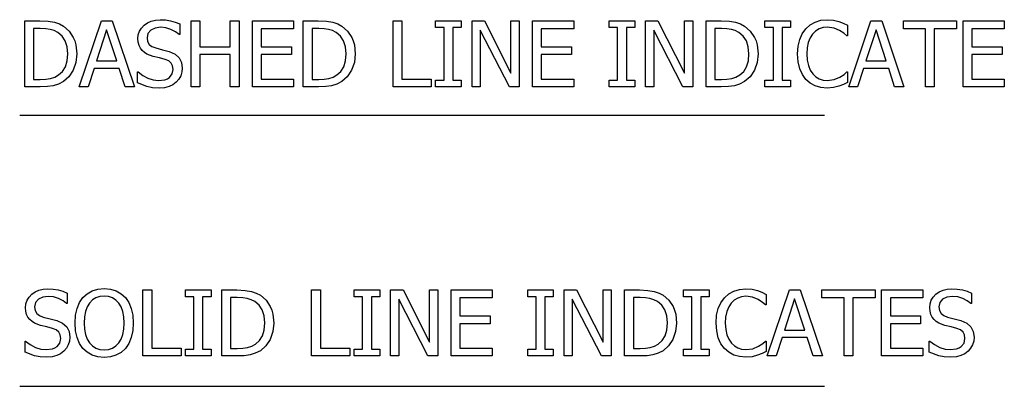
# Model space of a CAD drawing. Units: inches. Extents: x -23.9 to 23.9, y -11.1 to 11.1.
# Drawn here: x 16 to 21, y 2.8 to 4.7 of the extents above; entities that cross this region are included whole.
import ezdxf

# ---------------------------------------------------------------- set-up
doc = ezdxf.new("R2010")
doc.units = ezdxf.units.IN
doc.header["$MEASUREMENT"] = 0

msp = doc.modelspace()

# ---------------------------------------------------------------- linework, layer by layer
for p, q in [((16.015, 4.3683), (16.015, 4.7058)), ((16.015, 4.7058), (16.0918, 4.7058)), ((16.0918, 4.7058), (16.1343, 4.704)), ((16.1343, 4.704), (16.1665, 4.6987)), ((16.1665, 4.6987), (16.1916, 4.6902)), ((16.1916, 4.6902), (16.2127, 4.6791)), ((16.2934, 4.3683), (16.4072, 4.7058)), ((16.4072, 4.7058), (16.4625, 4.7058)), ((16.4625, 4.7058), (16.5763, 4.3683)), ((16.6259, 4.6842), (16.643, 4.6963)), ((16.643, 4.6963), (16.6623, 4.705)), ((16.6623, 4.705), (16.6838, 4.7102)), ((16.6838, 4.7102), (16.7075, 4.7119)), ((16.7075, 4.7119), (16.7351, 4.7105)), ((16.7351, 4.7105), (16.7612, 4.7063)), ((16.7612, 4.7063), (16.7855, 4.6994)), ((16.7855, 4.6994), (16.808, 4.6902)), ((16.808, 4.6902), (16.808, 4.6364)), ((16.8669, 4.3683), (16.8669, 4.7058)), ((16.8669, 4.7058), (16.9118, 4.7058)), ((16.9118, 4.7058), (16.9118, 4.5734)), ((17.0671, 4.5734), (17.0671, 4.7058)), ((17.0671, 4.7058), (17.112, 4.7058)), ((17.112, 4.7058), (17.112, 4.3683)), ((17.1804, 4.3683), (17.1804, 4.7058)), ((17.1804, 4.7058), (17.3915, 4.7058)), ((17.3915, 4.7058), (17.3915, 4.6659)), ((17.4409, 4.3683), (17.4409, 4.7058)), ((17.4409, 4.7058), (17.5177, 4.7058)), ((17.5177, 4.7058), (17.5602, 4.704)), ((17.5602, 4.704), (17.5924, 4.6987)), ((17.5924, 4.6987), (17.6175, 4.6902)), ((17.6175, 4.6902), (17.6386, 4.6791)), ((17.9008, 4.3683), (17.9008, 4.7058)), ((17.9008, 4.7058), (17.9457, 4.7058)), ((17.9457, 4.7058), (17.9457, 4.4082)), ((18.1187, 4.6714), (18.1187, 4.7058)), ((18.1187, 4.7058), (18.2497, 4.7058)), ((18.2497, 4.7058), (18.2497, 4.6714)), ((18.305, 4.3683), (18.305, 4.7058)), ((18.305, 4.7058), (18.3687, 4.7058)), ((18.3687, 4.7058), (18.5045, 4.4385)), ((18.5045, 4.4385), (18.5045, 4.7058)), ((18.5045, 4.7058), (18.5465, 4.7058)), ((18.5465, 4.7058), (18.5465, 4.3683)), ((18.6149, 4.3683), (18.6149, 4.7058)), ((18.6149, 4.7058), (18.826, 4.7058)), ((18.826, 4.7058), (18.826, 4.6659)), ((19.0073, 4.6714), (19.0073, 4.7058)), ((19.0073, 4.7058), (19.1384, 4.7058)), ((19.1384, 4.7058), (19.1384, 4.6714)), ((19.1937, 4.3683), (19.1937, 4.7058)), ((19.1937, 4.7058), (19.2574, 4.7058)), ((19.2574, 4.7058), (19.3932, 4.4385)), ((19.3932, 4.4385), (19.3932, 4.7058)), ((19.3932, 4.7058), (19.4351, 4.7058)), ((19.4351, 4.7058), (19.4351, 4.3683)), ((19.5036, 4.3683), (19.5036, 4.7058)), ((19.5036, 4.7058), (19.5804, 4.7058)), ((19.5804, 4.7058), (19.6229, 4.704)), ((19.6229, 4.704), (19.6551, 4.6987)), ((19.6551, 4.6987), (19.6802, 4.6902)), ((19.6802, 4.6902), (19.7012, 4.6791)), ((19.8053, 4.6714), (19.8053, 4.7058)), ((19.8053, 4.7058), (19.9363, 4.7058)), ((19.9363, 4.7058), (19.9363, 4.6714)), ((20.0366, 4.6854), (20.0624, 4.7)), ((20.0624, 4.7), (20.0917, 4.709)), ((20.0917, 4.709), (20.1242, 4.7119)), ((20.1242, 4.7119), (20.1561, 4.7094)), ((20.1561, 4.7094), (20.1836, 4.7031)), ((20.1836, 4.7031), (20.206, 4.6946)), ((20.206, 4.6946), (20.2285, 4.6834)), ((20.234, 4.3683), (20.3478, 4.7058)), ((20.3478, 4.7058), (20.4031, 4.7058)), ((20.4031, 4.7058), (20.5169, 4.3683)), ((20.5144, 4.6659), (20.5144, 4.7058)), ((20.5144, 4.7058), (20.786, 4.7058)), ((20.786, 4.7058), (20.786, 4.6659)), ((20.82, 4.3683), (20.82, 4.7058)), ((20.82, 4.7058), (21.031, 4.7058)), ((21.031, 4.7058), (21.031, 4.6659)), ((16.0941, 4.6673), (16.0599, 4.6673)), ((16.0599, 4.6673), (16.0599, 4.4068)), ((16.122, 4.6661), (16.0941, 4.6673)), ((16.1449, 4.6625), (16.122, 4.6661)), ((16.1647, 4.6562), (16.1449, 4.6625)), ((16.1832, 4.6469), (16.1647, 4.6562)), ((16.2055, 4.6284), (16.1832, 4.6469)), ((16.2127, 4.6791), (16.2416, 4.654)), ((16.2416, 4.654), (16.2632, 4.6218)), ((16.4337, 4.66), (16.3818, 4.5009)), ((16.4858, 4.5009), (16.4337, 4.66)), ((16.596, 4.6351), (16.602, 4.6531)), ((16.602, 4.6531), (16.6119, 4.6695)), ((16.6119, 4.6695), (16.6259, 4.6842)), ((16.6455, 4.6416), (16.6407, 4.6201)), ((16.6599, 4.6586), (16.6455, 4.6416)), ((16.6822, 4.6695), (16.6599, 4.6586)), ((16.7105, 4.6732), (16.6822, 4.6695)), ((16.7375, 4.6704), (16.7105, 4.6732)), ((16.7633, 4.6622), (16.7375, 4.6704)), ((16.7862, 4.6502), (16.7633, 4.6622)), ((16.8046, 4.6364), (16.7862, 4.6502)), ((17.3915, 4.6659), (17.2253, 4.6659)), ((17.2253, 4.6659), (17.2253, 4.5734)), ((17.52, 4.6673), (17.4858, 4.6673)), ((17.4858, 4.6673), (17.4858, 4.4068)), ((17.5479, 4.6661), (17.52, 4.6673)), ((17.5708, 4.6625), (17.5479, 4.6661)), ((17.5906, 4.6562), (17.5708, 4.6625)), ((17.6091, 4.6469), (17.5906, 4.6562)), ((17.6314, 4.6284), (17.6091, 4.6469)), ((17.6386, 4.6791), (17.6675, 4.654)), ((17.6675, 4.654), (17.6891, 4.6218)), ((18.1618, 4.6714), (18.1187, 4.6714)), ((18.1618, 4.4027), (18.1618, 4.6714)), ((18.2497, 4.6714), (18.2067, 4.6714)), ((18.2067, 4.6714), (18.2067, 4.4027)), ((18.4961, 4.3683), (18.347, 4.6593)), ((18.347, 4.6593), (18.347, 4.3683)), ((18.826, 4.6659), (18.6598, 4.6659)), ((18.6598, 4.6659), (18.6598, 4.5734)), ((19.0504, 4.6714), (19.0073, 4.6714)), ((19.0504, 4.4027), (19.0504, 4.6714)), ((19.1384, 4.6714), (19.0953, 4.6714)), ((19.0953, 4.6714), (19.0953, 4.4027)), ((19.3848, 4.3683), (19.2356, 4.6593)), ((19.2356, 4.6593), (19.2356, 4.3683)), ((19.5827, 4.6673), (19.5484, 4.6673)), ((19.5484, 4.6673), (19.5484, 4.4068)), ((19.6106, 4.6661), (19.5827, 4.6673)), ((19.6335, 4.6625), (19.6106, 4.6661)), ((19.6532, 4.6562), (19.6335, 4.6625)), ((19.6718, 4.6469), (19.6532, 4.6562)), ((19.694, 4.6284), (19.6718, 4.6469)), ((19.7012, 4.6791), (19.7302, 4.654)), ((19.7302, 4.654), (19.7518, 4.6218)), ((19.8484, 4.6714), (19.8053, 4.6714)), ((19.8484, 4.4027), (19.8484, 4.6714)), ((19.9363, 4.6714), (19.8932, 4.6714)), ((19.8932, 4.6714), (19.8932, 4.4027)), ((19.9831, 4.6106), (19.9964, 4.6401)), ((19.9964, 4.6401), (20.0145, 4.6655)), ((20.0145, 4.6655), (20.0366, 4.6854)), ((20.0649, 4.6538), (20.0492, 4.6387)), ((20.083, 4.6648), (20.0649, 4.6538)), ((20.1028, 4.6714), (20.083, 4.6648)), ((20.1238, 4.6736), (20.1028, 4.6714)), ((20.1589, 4.6691), (20.1238, 4.6736)), ((20.187, 4.6575), (20.1589, 4.6691)), ((20.2097, 4.6423), (20.187, 4.6575)), ((20.2249, 4.6292), (20.2097, 4.6423)), ((20.2285, 4.6834), (20.2285, 4.6292)), ((20.3743, 4.66), (20.3224, 4.5009)), ((20.4264, 4.5009), (20.3743, 4.66)), ((20.6277, 4.6659), (20.5144, 4.6659)), ((20.6277, 4.3683), (20.6277, 4.6659)), ((20.786, 4.6659), (20.6726, 4.6659)), ((20.6726, 4.6659), (20.6726, 4.3683)), ((21.031, 4.6659), (20.8648, 4.6659)), ((20.8648, 4.6659), (20.8648, 4.5734)), ((16.2215, 4.6039), (16.2055, 4.6284)), ((16.2312, 4.5735), (16.2215, 4.6039)), ((16.2632, 4.6218), (16.2711, 4.6031)), ((16.2711, 4.6031), (16.2767, 4.5827)), ((16.594, 4.6154), (16.596, 4.6351)), ((16.5954, 4.5968), (16.594, 4.6154)), ((16.5997, 4.5806), (16.5954, 4.5968)), ((16.6407, 4.6201), (16.6435, 4.6008)), ((16.6435, 4.6008), (16.652, 4.5859)), ((16.808, 4.6364), (16.8046, 4.6364)), ((17.6474, 4.6039), (17.6314, 4.6284)), ((17.6571, 4.5735), (17.6474, 4.6039)), ((17.6891, 4.6218), (17.697, 4.6031)), ((17.697, 4.6031), (17.7025, 4.5827)), ((19.7101, 4.6039), (19.694, 4.6284)), ((19.7198, 4.5735), (19.7101, 4.6039)), ((19.7518, 4.6218), (19.7596, 4.6031)), ((19.7596, 4.6031), (19.7652, 4.5827)), ((19.9751, 4.5764), (19.9831, 4.6106)), ((20.027, 4.5954), (20.021, 4.5677)), ((20.0365, 4.6193), (20.027, 4.5954)), ((20.0492, 4.6387), (20.0365, 4.6193)), ((20.2285, 4.6292), (20.2249, 4.6292)), ((16.2344, 4.5374), (16.2312, 4.5735)), ((16.2767, 4.5827), (16.2811, 4.5367)), ((16.6067, 4.5665), (16.5997, 4.5806)), ((16.616, 4.5544), (16.6067, 4.5665)), ((16.6274, 4.5441), (16.616, 4.5544)), ((16.6404, 4.536), (16.6274, 4.5441)), ((16.652, 4.5859), (16.6659, 4.5749)), ((16.6659, 4.5749), (16.6849, 4.5673)), ((16.6849, 4.5673), (16.7198, 4.5586)), ((16.7198, 4.5586), (16.754, 4.5496)), ((16.754, 4.5496), (16.7842, 4.5363)), ((16.9118, 4.5734), (17.0671, 4.5734)), ((17.2253, 4.5734), (17.3801, 4.5734)), ((17.3801, 4.5734), (17.3801, 4.5335)), ((17.6603, 4.5374), (17.6571, 4.5735)), ((17.7025, 4.5827), (17.707, 4.5367)), ((18.6598, 4.5734), (18.8146, 4.5734)), ((18.8146, 4.5734), (18.8146, 4.5335)), ((19.723, 4.5374), (19.7198, 4.5735)), ((19.7652, 4.5827), (19.7697, 4.5367)), ((19.9724, 4.5367), (19.9751, 4.5764)), ((20.021, 4.5677), (20.0191, 4.5367)), ((20.8648, 4.5734), (21.0197, 4.5734)), ((21.0197, 4.5734), (21.0197, 4.5335)), ((16.2226, 4.4715), (16.2315, 4.5012)), ((16.2315, 4.5012), (16.2344, 4.5374)), ((16.2765, 4.4927), (16.2624, 4.4533)), ((16.2811, 4.5367), (16.2765, 4.4927)), ((16.3818, 4.5009), (16.4858, 4.5009)), ((16.6717, 4.5245), (16.6404, 4.536)), ((16.7041, 4.5165), (16.6717, 4.5245)), ((16.7327, 4.509), (16.7041, 4.5165)), ((16.7515, 4.5013), (16.7327, 4.509)), ((16.7644, 4.4902), (16.7515, 4.5013)), ((16.7719, 4.4757), (16.7644, 4.4902)), ((16.7842, 4.5363), (16.805, 4.5174)), ((16.805, 4.5174), (16.8171, 4.4934)), ((16.8171, 4.4934), (16.8211, 4.4644)), ((17.0671, 4.5335), (16.9118, 4.5335)), ((16.9118, 4.5335), (16.9118, 4.3683)), ((17.0671, 4.3683), (17.0671, 4.5335)), ((17.3801, 4.5335), (17.2253, 4.5335)), ((17.2253, 4.5335), (17.2253, 4.4082)), ((17.6485, 4.4715), (17.6574, 4.5012)), ((17.6574, 4.5012), (17.6603, 4.5374)), ((17.7023, 4.4927), (17.6883, 4.4533)), ((17.707, 4.5367), (17.7023, 4.4927)), ((18.8146, 4.5335), (18.6598, 4.5335)), ((18.6598, 4.5335), (18.6598, 4.4082)), ((19.7112, 4.4715), (19.7201, 4.5012)), ((19.7201, 4.5012), (19.723, 4.5374)), ((19.765, 4.4927), (19.751, 4.4533)), ((19.7697, 4.5367), (19.765, 4.4927)), ((19.9751, 4.4965), (19.9724, 4.5367)), ((19.9835, 4.4612), (19.9751, 4.4965)), ((20.0191, 4.5367), (20.0212, 4.5044)), ((20.0212, 4.5044), (20.0274, 4.477)), ((20.3224, 4.5009), (20.4264, 4.5009)), ((21.0197, 4.5335), (20.8648, 4.5335)), ((20.8648, 4.5335), (20.8648, 4.4082)), ((16.1875, 4.4293), (16.208, 4.4478)), ((16.208, 4.4478), (16.2226, 4.4715)), ((16.2624, 4.4533), (16.2405, 4.4202)), ((16.3693, 4.4626), (16.3387, 4.3683)), ((16.4983, 4.4626), (16.3693, 4.4626)), ((16.5289, 4.3683), (16.4983, 4.4626)), ((16.5915, 4.3884), (16.5915, 4.4447)), ((16.5915, 4.4447), (16.5946, 4.4447)), ((16.5946, 4.4447), (16.6183, 4.4262)), ((16.7697, 4.4344), (16.7744, 4.4574)), ((16.7744, 4.4574), (16.7719, 4.4757)), ((16.8191, 4.4448), (16.8131, 4.4254)), ((16.8211, 4.4644), (16.8191, 4.4448)), ((17.6134, 4.4293), (17.6339, 4.4478)), ((17.6339, 4.4478), (17.6485, 4.4715)), ((17.6883, 4.4533), (17.6664, 4.4202)), ((19.6761, 4.4293), (19.6965, 4.4478)), ((19.6965, 4.4478), (19.7112, 4.4715)), ((19.751, 4.4533), (19.7291, 4.4202)), ((19.9968, 4.4311), (19.9835, 4.4612)), ((20.0274, 4.477), (20.0374, 4.4539)), ((20.0374, 4.4539), (20.0503, 4.4347)), ((20.2108, 4.4321), (20.2251, 4.4447)), ((20.2251, 4.4447), (20.2285, 4.4447)), ((20.2285, 4.4447), (20.2285, 4.3912)), ((20.3099, 4.4626), (20.2793, 4.3683)), ((20.4389, 4.4626), (20.3099, 4.4626)), ((20.4695, 4.3683), (20.4389, 4.4626)), ((16.0599, 4.4068), (16.0941, 4.4068)), ((16.0941, 4.4068), (16.1222, 4.408)), ((16.1222, 4.408), (16.1465, 4.4116)), ((16.1465, 4.4116), (16.168, 4.4184)), ((16.168, 4.4184), (16.1875, 4.4293)), ((16.2122, 4.3952), (16.1864, 4.3818)), ((16.2405, 4.4202), (16.2122, 4.3952)), ((16.6399, 4.3697), (16.5915, 4.3884)), ((16.6183, 4.4262), (16.645, 4.4124)), ((16.645, 4.4124), (16.6726, 4.4038)), ((16.6726, 4.4038), (16.6992, 4.4009)), ((16.6992, 4.4009), (16.7318, 4.4048)), ((16.7318, 4.4048), (16.7447, 4.4097)), ((16.7447, 4.4097), (16.7554, 4.4164)), ((16.7554, 4.4164), (16.7697, 4.4344)), ((16.7905, 4.3928), (16.7731, 4.3797)), ((16.8034, 4.4076), (16.7905, 4.3928)), ((16.8131, 4.4254), (16.8034, 4.4076)), ((17.2253, 4.4082), (17.3915, 4.4082)), ((17.3915, 4.4082), (17.3915, 4.3683)), ((17.4858, 4.4068), (17.52, 4.4068)), ((17.52, 4.4068), (17.5481, 4.408)), ((17.5481, 4.408), (17.5724, 4.4116)), ((17.5724, 4.4116), (17.5938, 4.4184)), ((17.5938, 4.4184), (17.6134, 4.4293)), ((17.6381, 4.3952), (17.6123, 4.3818)), ((17.6664, 4.4202), (17.6381, 4.3952)), ((17.9457, 4.4082), (18.0965, 4.4082)), ((18.0965, 4.4082), (18.0965, 4.3683)), ((18.1187, 4.3683), (18.1187, 4.4027)), ((18.1187, 4.4027), (18.1618, 4.4027)), ((18.2067, 4.4027), (18.2497, 4.4027)), ((18.2497, 4.4027), (18.2497, 4.3683)), ((18.6598, 4.4082), (18.826, 4.4082)), ((18.826, 4.4082), (18.826, 4.3683)), ((19.0073, 4.3683), (19.0073, 4.4027)), ((19.0073, 4.4027), (19.0504, 4.4027)), ((19.0953, 4.4027), (19.1384, 4.4027)), ((19.1384, 4.4027), (19.1384, 4.3683)), ((19.5484, 4.4068), (19.5827, 4.4068)), ((19.5827, 4.4068), (19.6107, 4.408)), ((19.6107, 4.408), (19.635, 4.4116)), ((19.635, 4.4116), (19.6565, 4.4184)), ((19.6565, 4.4184), (19.6761, 4.4293)), ((19.7008, 4.3952), (19.675, 4.3818)), ((19.7291, 4.4202), (19.7008, 4.3952)), ((19.8053, 4.3683), (19.8053, 4.4027)), ((19.8053, 4.4027), (19.8484, 4.4027)), ((19.8932, 4.4027), (19.9363, 4.4027)), ((19.9363, 4.4027), (19.9363, 4.3683)), ((20.0148, 4.4064), (19.9968, 4.4311)), ((20.0368, 4.3871), (20.0148, 4.4064)), ((20.0627, 4.3733), (20.0368, 4.3871)), ((20.0503, 4.4347), (20.0656, 4.42)), ((20.0656, 4.42), (20.0834, 4.4094)), ((20.0834, 4.4094), (20.103, 4.403)), ((20.103, 4.403), (20.1238, 4.4009)), ((20.1238, 4.4009), (20.1598, 4.4057)), ((20.1598, 4.4057), (20.1893, 4.4177)), ((20.1893, 4.4177), (20.2108, 4.4321)), ((20.2285, 4.3912), (20.2076, 4.3812)), ((20.8648, 4.4082), (21.031, 4.4082)), ((21.031, 4.4082), (21.031, 4.3683)), ((16.0927, 4.3683), (16.015, 4.3683)), ((16.1301, 4.3696), (16.0927, 4.3683)), ((16.1602, 4.3737), (16.1301, 4.3696)), ((16.1864, 4.3818), (16.1602, 4.3737)), ((16.3387, 4.3683), (16.2934, 4.3683)), ((16.5763, 4.3683), (16.5289, 4.3683)), ((16.6683, 4.364), (16.6399, 4.3697)), ((16.7023, 4.3622), (16.6683, 4.364)), ((16.7306, 4.3641), (16.7023, 4.3622)), ((16.7537, 4.3701), (16.7306, 4.3641)), ((16.7731, 4.3797), (16.7537, 4.3701)), ((16.9118, 4.3683), (16.8669, 4.3683)), ((17.112, 4.3683), (17.0671, 4.3683)), ((17.3915, 4.3683), (17.1804, 4.3683)), ((17.5186, 4.3683), (17.4409, 4.3683)), ((17.556, 4.3696), (17.5186, 4.3683)), ((17.5861, 4.3737), (17.556, 4.3696)), ((17.6123, 4.3818), (17.5861, 4.3737)), ((18.0965, 4.3683), (17.9008, 4.3683)), ((18.2497, 4.3683), (18.1187, 4.3683)), ((18.347, 4.3683), (18.305, 4.3683)), ((18.5465, 4.3683), (18.4961, 4.3683)), ((18.826, 4.3683), (18.6149, 4.3683)), ((19.1384, 4.3683), (19.0073, 4.3683)), ((19.2356, 4.3683), (19.1937, 4.3683)), ((19.4351, 4.3683), (19.3848, 4.3683)), ((19.5813, 4.3683), (19.5036, 4.3683)), ((19.6187, 4.3696), (19.5813, 4.3683)), ((19.6488, 4.3737), (19.6187, 4.3696)), ((19.675, 4.3818), (19.6488, 4.3737)), ((19.9363, 4.3683), (19.8053, 4.3683)), ((20.0918, 4.3649), (20.0627, 4.3733)), ((20.1236, 4.3622), (20.0918, 4.3649)), ((20.1563, 4.3646), (20.1236, 4.3622)), ((20.1836, 4.3719), (20.1563, 4.3646)), ((20.2076, 4.3812), (20.1836, 4.3719)), ((20.2793, 4.3683), (20.234, 4.3683)), ((20.5169, 4.3683), (20.4695, 4.3683)), ((20.6726, 4.3683), (20.6277, 4.3683)), ((21.031, 4.3683), (20.82, 4.3683)), ((15.9885, 4.2244), (20.1096, 4.2244)), ((16.0672, 3.3201), (16.0865, 3.3287)), ((16.0865, 3.3287), (16.108, 3.3339)), ((16.108, 3.3339), (16.1318, 3.3357)), ((16.1318, 3.3357), (16.1593, 3.3343)), ((16.1593, 3.3343), (16.1854, 3.33)), ((16.1854, 3.33), (16.2097, 3.3232)), ((16.3595, 3.3249), (16.3886, 3.3337)), ((16.3886, 3.3337), (16.421, 3.3366)), ((16.421, 3.3366), (16.4538, 3.3336)), ((16.4538, 3.3336), (16.4831, 3.3246)), ((16.6196, 2.992), (16.6196, 3.3296)), ((16.6196, 3.3296), (16.6645, 3.3296)), ((16.6645, 3.3296), (16.6645, 3.0319)), ((16.8374, 3.2951), (16.8374, 3.3296)), ((16.8374, 3.3296), (16.9685, 3.3296)), ((16.9685, 3.3296), (16.9685, 3.2951)), ((17.0238, 2.992), (17.0238, 3.3296)), ((17.0238, 3.3296), (17.1006, 3.3296)), ((17.1006, 3.3296), (17.1431, 3.3278)), ((17.4837, 2.992), (17.4837, 3.3296)), ((17.4837, 3.3296), (17.5286, 3.3296)), ((17.5286, 3.3296), (17.5286, 3.0319)), ((17.7016, 3.2951), (17.7016, 3.3296)), ((17.7016, 3.3296), (17.8326, 3.3296)), ((17.8326, 3.3296), (17.8326, 3.2951)), ((17.8879, 2.992), (17.8879, 3.3296)), ((17.8879, 3.3296), (17.9516, 3.3296)), ((17.9516, 3.3296), (18.0874, 3.0623)), ((18.0874, 3.0623), (18.0874, 3.3296)), ((18.0874, 3.3296), (18.1294, 3.3296)), ((18.1294, 3.3296), (18.1294, 2.992)), ((18.1978, 2.992), (18.1978, 3.3296)), ((18.1978, 3.3296), (18.4089, 3.3296)), ((18.4089, 3.3296), (18.4089, 3.2897)), ((18.5902, 3.2951), (18.5902, 3.3296)), ((18.5902, 3.3296), (18.7213, 3.3296)), ((18.7213, 3.3296), (18.7213, 3.2951)), ((18.7766, 2.992), (18.7766, 3.3296)), ((18.7766, 3.3296), (18.8403, 3.3296)), ((18.8403, 3.3296), (18.9761, 3.0623)), ((18.9761, 3.0623), (18.9761, 3.3296)), ((18.9761, 3.3296), (19.018, 3.3296)), ((19.018, 3.3296), (19.018, 2.992)), ((19.0865, 2.992), (19.0865, 3.3296)), ((19.0865, 3.3296), (19.1633, 3.3296)), ((19.1633, 3.3296), (19.2058, 3.3278)), ((19.3882, 3.2951), (19.3882, 3.3296)), ((19.3882, 3.3296), (19.5192, 3.3296)), ((19.5192, 3.3296), (19.5192, 3.2951)), ((19.6453, 3.3238), (19.6746, 3.3327)), ((19.6746, 3.3327), (19.7071, 3.3357)), ((19.7071, 3.3357), (19.739, 3.3332)), ((19.739, 3.3332), (19.7665, 3.3268)), ((19.8169, 2.992), (19.9307, 3.3296)), ((19.9307, 3.3296), (19.986, 3.3296)), ((19.986, 3.3296), (20.0998, 2.992)), ((20.0973, 3.2897), (20.0973, 3.3296)), ((20.0973, 3.3296), (20.3689, 3.3296)), ((20.3689, 3.3296), (20.3689, 3.2897)), ((20.4029, 2.992), (20.4029, 3.3296)), ((20.4029, 3.3296), (20.6139, 3.3296)), ((20.6139, 3.3296), (20.6139, 3.2897)), ((20.6981, 3.3201), (20.7174, 3.3287)), ((20.7174, 3.3287), (20.7389, 3.3339)), ((20.7389, 3.3339), (20.7626, 3.3357)), ((20.7626, 3.3357), (20.7902, 3.3343)), ((20.7902, 3.3343), (20.8162, 3.33)), ((20.8162, 3.33), (20.8406, 3.3232)), ((16.0262, 3.2768), (16.0362, 3.2932)), ((16.0362, 3.2932), (16.0501, 3.3079)), ((16.0501, 3.3079), (16.0672, 3.3201)), ((16.0841, 3.2823), (16.0697, 3.2654)), ((16.1064, 3.2933), (16.0841, 3.2823)), ((16.1347, 3.2969), (16.1064, 3.2933)), ((16.1617, 3.2942), (16.1347, 3.2969)), ((16.1875, 3.2859), (16.1617, 3.2942)), ((16.2104, 3.274), (16.1875, 3.2859)), ((16.2097, 3.3232), (16.2322, 3.3139)), ((16.2322, 3.3139), (16.2322, 3.2602)), ((16.2952, 3.2654), (16.3124, 3.2908)), ((16.3124, 3.2908), (16.3339, 3.3105)), ((16.3339, 3.3105), (16.3595, 3.3249)), ((16.3613, 3.2785), (16.3462, 3.2629)), ((16.3785, 3.2893), (16.3613, 3.2785)), ((16.3983, 3.2957), (16.3785, 3.2893)), ((16.4212, 3.2978), (16.3983, 3.2957)), ((16.4437, 3.2956), (16.4212, 3.2978)), ((16.4637, 3.2891), (16.4437, 3.2956)), ((16.4813, 3.2782), (16.4637, 3.2891)), ((16.496, 3.2629), (16.4813, 3.2782)), ((16.4831, 3.3246), (16.5086, 3.3101)), ((16.5086, 3.3101), (16.5298, 3.2908)), ((16.5298, 3.2908), (16.5469, 3.2659)), ((16.8805, 3.2951), (16.8374, 3.2951)), ((16.8805, 3.0265), (16.8805, 3.2951)), ((16.9685, 3.2951), (16.9254, 3.2951)), ((16.9254, 3.2951), (16.9254, 3.0265)), ((17.1029, 3.291), (17.0687, 3.291)), ((17.0687, 3.291), (17.0687, 3.0305)), ((17.1308, 3.2898), (17.1029, 3.291)), ((17.1537, 3.2863), (17.1308, 3.2898)), ((17.1431, 3.3278), (17.1753, 3.3224)), ((17.1735, 3.28), (17.1537, 3.2863)), ((17.192, 3.2706), (17.1735, 3.28)), ((17.1753, 3.3224), (17.2004, 3.3139)), ((17.2004, 3.3139), (17.2215, 3.3028)), ((17.2215, 3.3028), (17.2504, 3.2777)), ((17.2504, 3.2777), (17.272, 3.2456)), ((17.7447, 3.2951), (17.7016, 3.2951)), ((17.7447, 3.0265), (17.7447, 3.2951)), ((17.8326, 3.2951), (17.7896, 3.2951)), ((17.7896, 3.2951), (17.7896, 3.0265)), ((18.079, 2.992), (17.9299, 3.2831)), ((17.9299, 3.2831), (17.9299, 2.992)), ((18.4089, 3.2897), (18.2427, 3.2897)), ((18.2427, 3.2897), (18.2427, 3.1972)), ((18.6333, 3.2951), (18.5902, 3.2951)), ((18.6333, 3.0265), (18.6333, 3.2951)), ((18.7213, 3.2951), (18.6782, 3.2951)), ((18.6782, 3.2951), (18.6782, 3.0265)), ((18.9677, 2.992), (18.8185, 3.2831)), ((18.8185, 3.2831), (18.8185, 2.992)), ((19.1656, 3.291), (19.1313, 3.291)), ((19.1313, 3.291), (19.1313, 3.0305)), ((19.1935, 3.2898), (19.1656, 3.291)), ((19.2164, 3.2863), (19.1935, 3.2898)), ((19.2058, 3.3278), (19.238, 3.3224)), ((19.2361, 3.28), (19.2164, 3.2863)), ((19.2547, 3.2706), (19.2361, 3.28)), ((19.238, 3.3224), (19.2631, 3.3139)), ((19.2631, 3.3139), (19.2841, 3.3028)), ((19.2841, 3.3028), (19.3131, 3.2777)), ((19.3131, 3.2777), (19.3347, 3.2456)), ((19.4313, 3.2951), (19.3882, 3.2951)), ((19.4313, 3.0265), (19.4313, 3.2951)), ((19.5192, 3.2951), (19.4761, 3.2951)), ((19.4761, 3.2951), (19.4761, 3.0265)), ((19.5793, 3.2638), (19.5974, 3.2892)), ((19.5974, 3.2892), (19.6195, 3.3092)), ((19.6195, 3.3092), (19.6453, 3.3238)), ((19.6659, 3.2885), (19.6478, 3.2776)), ((19.6857, 3.2952), (19.6659, 3.2885)), ((19.7067, 3.2974), (19.6857, 3.2952)), ((19.7418, 3.2928), (19.7067, 3.2974)), ((19.7699, 3.2813), (19.7418, 3.2928)), ((19.7665, 3.3268), (19.7889, 3.3183)), ((19.7926, 3.2661), (19.7699, 3.2813)), ((19.7889, 3.3183), (19.8114, 3.3071)), ((19.8114, 3.3071), (19.8114, 3.2529)), ((19.9572, 3.2838), (19.9053, 3.1246)), ((20.0093, 3.1246), (19.9572, 3.2838)), ((20.2106, 3.2897), (20.0973, 3.2897)), ((20.2106, 2.992), (20.2106, 3.2897)), ((20.3689, 3.2897), (20.2555, 3.2897)), ((20.2555, 3.2897), (20.2555, 2.992)), ((20.6139, 3.2897), (20.4477, 3.2897)), ((20.4477, 3.2897), (20.4477, 3.1972)), ((20.657, 3.2768), (20.667, 3.2932)), ((20.667, 3.2932), (20.681, 3.3079)), ((20.681, 3.3079), (20.6981, 3.3201)), ((20.715, 3.2823), (20.7006, 3.2654)), ((20.7373, 3.2933), (20.715, 3.2823)), ((20.7656, 3.2969), (20.7373, 3.2933)), ((20.7926, 3.2942), (20.7656, 3.2969)), ((20.8184, 3.2859), (20.7926, 3.2942)), ((20.8413, 3.274), (20.8184, 3.2859)), ((20.8406, 3.3232), (20.863, 3.3139)), ((20.863, 3.3139), (20.863, 3.2602)), ((16.0182, 3.2391), (16.0202, 3.2588)), ((16.0196, 3.2205), (16.0182, 3.2391)), ((16.0202, 3.2588), (16.0262, 3.2768)), ((16.0697, 3.2654), (16.0649, 3.2439)), ((16.0649, 3.2439), (16.0677, 3.2245)), ((16.2288, 3.2602), (16.2104, 3.274)), ((16.2322, 3.2602), (16.2288, 3.2602)), ((16.2745, 3.2007), (16.2824, 3.2355)), ((16.2824, 3.2355), (16.2952, 3.2654)), ((16.3344, 3.2435), (16.3257, 3.2196)), ((16.3462, 3.2629), (16.3344, 3.2435)), ((16.5077, 3.2437), (16.496, 3.2629)), ((16.5164, 3.2201), (16.5077, 3.2437)), ((16.5469, 3.2659), (16.5597, 3.2357)), ((16.5597, 3.2357), (16.5677, 3.2005)), ((17.2143, 3.2522), (17.192, 3.2706)), ((17.2303, 3.2277), (17.2143, 3.2522)), ((17.24, 3.1973), (17.2303, 3.2277)), ((17.272, 3.2456), (17.2798, 3.2269)), ((19.2769, 3.2522), (19.2547, 3.2706)), ((19.293, 3.2277), (19.2769, 3.2522)), ((19.3027, 3.1973), (19.293, 3.2277)), ((19.3347, 3.2456), (19.3425, 3.2269)), ((19.5579, 3.2001), (19.566, 3.2343)), ((19.566, 3.2343), (19.5793, 3.2638)), ((19.6194, 3.243), (19.6099, 3.2192)), ((19.6321, 3.2625), (19.6194, 3.243)), ((19.6478, 3.2776), (19.6321, 3.2625)), ((19.8078, 3.2529), (19.7926, 3.2661)), ((19.8114, 3.2529), (19.8078, 3.2529)), ((20.649, 3.2391), (20.651, 3.2588)), ((20.6505, 3.2205), (20.649, 3.2391)), ((20.651, 3.2588), (20.657, 3.2768)), ((20.7006, 3.2654), (20.6957, 3.2439)), ((20.6957, 3.2439), (20.6986, 3.2245)), ((20.8596, 3.2602), (20.8413, 3.274)), ((20.863, 3.2602), (20.8596, 3.2602)), ((16.024, 3.2043), (16.0196, 3.2205)), ((16.0309, 3.1902), (16.024, 3.2043)), ((16.0402, 3.1781), (16.0309, 3.1902)), ((16.0516, 3.1679), (16.0402, 3.1781)), ((16.0677, 3.2245), (16.0762, 3.2096)), ((16.0762, 3.2096), (16.0901, 3.1986)), ((16.0901, 3.1986), (16.1091, 3.191)), ((16.1091, 3.191), (16.144, 3.1823)), ((16.144, 3.1823), (16.1782, 3.1734)), ((16.2718, 3.1607), (16.2745, 3.2007)), ((16.3203, 3.1918), (16.3185, 3.1607)), ((16.3257, 3.2196), (16.3203, 3.1918)), ((16.5219, 3.1923), (16.5164, 3.2201)), ((16.5237, 3.1607), (16.5219, 3.1923)), ((16.5677, 3.2005), (16.5704, 3.1607)), ((17.2432, 3.1611), (17.24, 3.1973)), ((17.2798, 3.2269), (17.2854, 3.2064)), ((17.2854, 3.2064), (17.2899, 3.1604)), ((18.2427, 3.1972), (18.3975, 3.1972)), ((18.3975, 3.1972), (18.3975, 3.1573)), ((19.3059, 3.1611), (19.3027, 3.1973)), ((19.3425, 3.2269), (19.3481, 3.2064)), ((19.3481, 3.2064), (19.3526, 3.1604)), ((19.5553, 3.1604), (19.5579, 3.2001)), ((19.6039, 3.1914), (19.602, 3.1604)), ((19.6099, 3.2192), (19.6039, 3.1914)), ((20.4477, 3.1972), (20.6026, 3.1972)), ((20.6026, 3.1972), (20.6026, 3.1573)), ((20.6548, 3.2043), (20.6505, 3.2205)), ((20.6618, 3.1902), (20.6548, 3.2043)), ((20.671, 3.1781), (20.6618, 3.1902)), ((20.6825, 3.1679), (20.671, 3.1781)), ((20.6986, 3.2245), (20.7071, 3.2096)), ((20.7071, 3.2096), (20.721, 3.1986)), ((20.721, 3.1986), (20.7399, 3.191)), ((20.7399, 3.191), (20.7749, 3.1823)), ((20.7749, 3.1823), (20.8091, 3.1734)), ((16.0646, 3.1598), (16.0516, 3.1679)), ((16.0959, 3.1482), (16.0646, 3.1598)), ((16.1283, 3.1403), (16.0959, 3.1482)), ((16.1569, 3.1328), (16.1283, 3.1403)), ((16.1757, 3.125), (16.1569, 3.1328)), ((16.1782, 3.1734), (16.2084, 3.16)), ((16.2084, 3.16), (16.2292, 3.1412)), ((16.2292, 3.1412), (16.2413, 3.1171)), ((16.2745, 3.1213), (16.2718, 3.1607)), ((16.3185, 3.1607), (16.3203, 3.1294)), ((16.3203, 3.1294), (16.3255, 3.102)), ((16.5168, 3.102), (16.522, 3.1294)), ((16.522, 3.1294), (16.5237, 3.1607)), ((16.5704, 3.1607), (16.5678, 3.1216)), ((17.2403, 3.1249), (17.2432, 3.1611)), ((17.2899, 3.1604), (17.2852, 3.1165)), ((18.3975, 3.1573), (18.2427, 3.1573)), ((18.2427, 3.1573), (18.2427, 3.0319)), ((19.3029, 3.1249), (19.3059, 3.1611)), ((19.3526, 3.1604), (19.3479, 3.1165)), ((19.558, 3.1203), (19.5553, 3.1604)), ((19.602, 3.1604), (19.6041, 3.1282)), ((19.6041, 3.1282), (19.6103, 3.1007)), ((20.6026, 3.1573), (20.4477, 3.1573)), ((20.4477, 3.1573), (20.4477, 3.0319)), ((20.6955, 3.1598), (20.6825, 3.1679)), ((20.7268, 3.1482), (20.6955, 3.1598)), ((20.7592, 3.1403), (20.7268, 3.1482)), ((20.7878, 3.1328), (20.7592, 3.1403)), ((20.8066, 3.125), (20.7878, 3.1328)), ((20.8091, 3.1734), (20.8393, 3.16)), ((20.8393, 3.16), (20.8601, 3.1412)), ((20.8601, 3.1412), (20.8722, 3.1171)), ((16.1886, 3.114), (16.1757, 3.125)), ((16.1961, 3.0994), (16.1886, 3.114)), ((16.1939, 3.0582), (16.1986, 3.0811)), ((16.1986, 3.0811), (16.1961, 3.0994)), ((16.2413, 3.1171), (16.2453, 3.0881)), ((16.2453, 3.0881), (16.2433, 3.0685)), ((16.2823, 3.0863), (16.2745, 3.1213)), ((16.295, 3.0561), (16.2823, 3.0863)), ((16.3255, 3.102), (16.3342, 3.0786)), ((16.3342, 3.0786), (16.3464, 3.059)), ((16.4959, 3.059), (16.5081, 3.0786)), ((16.5081, 3.0786), (16.5168, 3.102)), ((16.56, 3.0865), (16.5472, 3.0561)), ((16.5678, 3.1216), (16.56, 3.0865)), ((17.2168, 3.0715), (17.2314, 3.0953)), ((17.2314, 3.0953), (17.2403, 3.1249)), ((17.2712, 3.077), (17.2493, 3.0439)), ((17.2852, 3.1165), (17.2712, 3.077)), ((19.2794, 3.0715), (19.2941, 3.0953)), ((19.2941, 3.0953), (19.3029, 3.1249)), ((19.3339, 3.077), (19.312, 3.0439)), ((19.3479, 3.1165), (19.3339, 3.077)), ((19.5664, 3.085), (19.558, 3.1203)), ((19.5797, 3.0548), (19.5664, 3.085)), ((19.6103, 3.1007), (19.6203, 3.0776)), ((19.6203, 3.0776), (19.6332, 3.0584)), ((19.8928, 3.0863), (19.8622, 2.992)), ((20.0218, 3.0863), (19.8928, 3.0863)), ((19.9053, 3.1246), (20.0093, 3.1246)), ((20.0524, 2.992), (20.0218, 3.0863)), ((20.8195, 3.114), (20.8066, 3.125)), ((20.827, 3.0994), (20.8195, 3.114)), ((20.8247, 3.0582), (20.8295, 3.0811)), ((20.8295, 3.0811), (20.827, 3.0994)), ((20.8722, 3.1171), (20.8762, 3.0881)), ((20.8762, 3.0881), (20.8742, 3.0685)), ((16.0157, 3.0122), (16.0157, 3.0684)), ((16.0157, 3.0684), (16.0189, 3.0684)), ((16.0189, 3.0684), (16.0425, 3.0499)), ((16.0425, 3.0499), (16.0692, 3.0361)), ((16.0692, 3.0361), (16.0968, 3.0275)), ((16.0968, 3.0275), (16.1234, 3.0247)), ((16.1234, 3.0247), (16.156, 3.0285)), ((16.156, 3.0285), (16.1689, 3.0334)), ((16.1689, 3.0334), (16.1796, 3.0402)), ((16.1796, 3.0402), (16.1939, 3.0582)), ((16.2276, 3.0313), (16.2147, 3.0165)), ((16.2373, 3.0491), (16.2276, 3.0313)), ((16.2433, 3.0685), (16.2373, 3.0491)), ((16.3122, 3.031), (16.295, 3.0561)), ((16.3338, 3.0109), (16.3122, 3.031)), ((16.3464, 3.059), (16.3616, 3.0436)), ((16.3616, 3.0436), (16.3791, 3.0326)), ((16.3791, 3.0326), (16.399, 3.026)), ((16.399, 3.026), (16.4212, 3.0237)), ((16.4212, 3.0237), (16.4435, 3.026)), ((16.4435, 3.026), (16.4634, 3.0326)), ((16.4634, 3.0326), (16.4808, 3.0436)), ((16.4808, 3.0436), (16.4959, 3.059)), ((16.5298, 3.031), (16.5075, 3.0105)), ((16.5472, 3.0561), (16.5298, 3.031)), ((16.6645, 3.0319), (16.8152, 3.0319)), ((16.8152, 3.0319), (16.8152, 2.992)), ((16.8374, 2.992), (16.8374, 3.0265)), ((16.8374, 3.0265), (16.8805, 3.0265)), ((16.9254, 3.0265), (16.9685, 3.0265)), ((16.9685, 3.0265), (16.9685, 2.992)), ((17.0687, 3.0305), (17.1029, 3.0305)), ((17.1029, 3.0305), (17.131, 3.0317)), ((17.131, 3.0317), (17.1553, 3.0353)), ((17.1553, 3.0353), (17.1767, 3.0421)), ((17.1767, 3.0421), (17.1963, 3.053)), ((17.1963, 3.053), (17.2168, 3.0715)), ((17.2493, 3.0439), (17.221, 3.019)), ((17.5286, 3.0319), (17.6794, 3.0319)), ((17.6794, 3.0319), (17.6794, 2.992)), ((17.7016, 2.992), (17.7016, 3.0265)), ((17.7016, 3.0265), (17.7447, 3.0265)), ((17.7896, 3.0265), (17.8326, 3.0265)), ((17.8326, 3.0265), (17.8326, 2.992)), ((18.2427, 3.0319), (18.4089, 3.0319)), ((18.4089, 3.0319), (18.4089, 2.992)), ((18.5902, 2.992), (18.5902, 3.0265)), ((18.5902, 3.0265), (18.6333, 3.0265)), ((18.6782, 3.0265), (18.7213, 3.0265)), ((18.7213, 3.0265), (18.7213, 2.992)), ((19.1313, 3.0305), (19.1656, 3.0305)), ((19.1656, 3.0305), (19.1936, 3.0317)), ((19.1936, 3.0317), (19.2179, 3.0353)), ((19.2179, 3.0353), (19.2394, 3.0421)), ((19.2394, 3.0421), (19.259, 3.053)), ((19.259, 3.053), (19.2794, 3.0715)), ((19.312, 3.0439), (19.2837, 3.019)), ((19.3882, 2.992), (19.3882, 3.0265)), ((19.3882, 3.0265), (19.4313, 3.0265)), ((19.4761, 3.0265), (19.5192, 3.0265)), ((19.5192, 3.0265), (19.5192, 2.992)), ((19.5976, 3.0301), (19.5797, 3.0548)), ((19.6197, 3.0108), (19.5976, 3.0301)), ((19.6332, 3.0584), (19.6485, 3.0437)), ((19.6485, 3.0437), (19.6663, 3.0332)), ((19.6663, 3.0332), (19.6859, 3.0268)), ((19.6859, 3.0268), (19.7067, 3.0247)), ((19.7067, 3.0247), (19.7427, 3.0294)), ((19.7427, 3.0294), (19.7722, 3.0414)), ((19.7722, 3.0414), (19.7937, 3.0558)), ((19.7937, 3.0558), (19.808, 3.0684)), ((19.808, 3.0684), (19.8114, 3.0684)), ((19.8114, 3.0684), (19.8114, 3.0149)), ((20.4477, 3.0319), (20.6139, 3.0319)), ((20.6139, 3.0319), (20.6139, 2.992)), ((20.6466, 3.0122), (20.6466, 3.0684)), ((20.6466, 3.0684), (20.6497, 3.0684)), ((20.6497, 3.0684), (20.6734, 3.0499)), ((20.6734, 3.0499), (20.7001, 3.0361)), ((20.7001, 3.0361), (20.7277, 3.0275)), ((20.7277, 3.0275), (20.7542, 3.0247)), ((20.7542, 3.0247), (20.7869, 3.0285)), ((20.7869, 3.0285), (20.7998, 3.0334)), ((20.7998, 3.0334), (20.8105, 3.0402)), ((20.8105, 3.0402), (20.8247, 3.0582)), ((20.8585, 3.0313), (20.8456, 3.0165)), ((20.8681, 3.0491), (20.8585, 3.0313)), ((20.8742, 3.0685), (20.8681, 3.0491)), ((16.0641, 2.9935), (16.0157, 3.0122)), ((16.0926, 2.9878), (16.0641, 2.9935)), ((16.1265, 2.9859), (16.0926, 2.9878)), ((16.1548, 2.9879), (16.1265, 2.9859)), ((16.1779, 2.9938), (16.1548, 2.9879)), ((16.1973, 3.0035), (16.1779, 2.9938)), ((16.2147, 3.0165), (16.1973, 3.0035)), ((16.3593, 2.9965), (16.3338, 3.0109)), ((16.3885, 2.9879), (16.3593, 2.9965)), ((16.421, 2.985), (16.3885, 2.9879)), ((16.4527, 2.9878), (16.421, 2.985)), ((16.4816, 2.9962), (16.4527, 2.9878)), ((16.5075, 3.0105), (16.4816, 2.9962)), ((16.8152, 2.992), (16.6196, 2.992)), ((16.9685, 2.992), (16.8374, 2.992)), ((17.1015, 2.992), (17.0238, 2.992)), ((17.1389, 2.9934), (17.1015, 2.992)), ((17.169, 2.9975), (17.1389, 2.9934)), ((17.1952, 3.0056), (17.169, 2.9975)), ((17.221, 3.019), (17.1952, 3.0056)), ((17.6794, 2.992), (17.4837, 2.992)), ((17.8326, 2.992), (17.7016, 2.992)), ((17.9299, 2.992), (17.8879, 2.992)), ((18.1294, 2.992), (18.079, 2.992)), ((18.4089, 2.992), (18.1978, 2.992)), ((18.7213, 2.992), (18.5902, 2.992)), ((18.8185, 2.992), (18.7766, 2.992)), ((19.018, 2.992), (18.9677, 2.992)), ((19.1642, 2.992), (19.0865, 2.992)), ((19.2016, 2.9934), (19.1642, 2.992)), ((19.2317, 2.9975), (19.2016, 2.9934)), ((19.2579, 3.0056), (19.2317, 2.9975)), ((19.2837, 3.019), (19.2579, 3.0056)), ((19.5192, 2.992), (19.3882, 2.992)), ((19.6456, 2.997), (19.6197, 3.0108)), ((19.6747, 2.9887), (19.6456, 2.997)), ((19.7065, 2.9859), (19.6747, 2.9887)), ((19.7392, 2.9884), (19.7065, 2.9859)), ((19.7665, 2.9956), (19.7392, 2.9884)), ((19.7904, 3.0049), (19.7665, 2.9956)), ((19.8114, 3.0149), (19.7904, 3.0049)), ((19.8622, 2.992), (19.8169, 2.992)), ((20.0998, 2.992), (20.0524, 2.992)), ((20.2555, 2.992), (20.2106, 2.992)), ((20.6139, 2.992), (20.4029, 2.992)), ((20.695, 2.9935), (20.6466, 3.0122)), ((20.7234, 2.9878), (20.695, 2.9935)), ((20.7574, 2.9859), (20.7234, 2.9878)), ((20.7857, 2.9879), (20.7574, 2.9859)), ((20.8088, 2.9938), (20.7857, 2.9879)), ((20.8282, 3.0035), (20.8088, 2.9938)), ((20.8456, 3.0165), (20.8282, 3.0035)), ((15.9885, 2.837), (20.1096, 2.837))]:
    msp.add_line(p, q)

doc.saveas('drawing.dxf')
